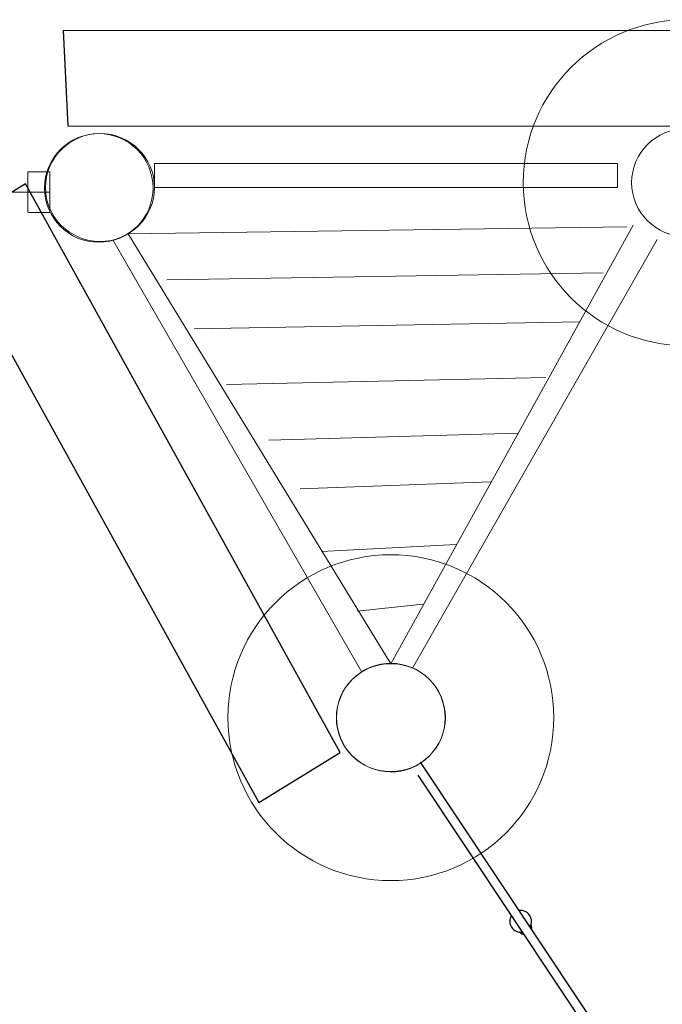
# Model space of a CAD drawing. Units: millimetres. Extents: x -3959 to 10956, y -1288 to 7664.
# Drawn here: x -559 to 624, y 2736 to 4548 of the extents above; entities that cross this region are included whole.
import ezdxf

# ---------------------------------------------------------------- set-up
doc = ezdxf.new("R2010")
doc.units = ezdxf.units.MM
doc.layers.add('OTWORY_MONTAЇOWE', color=1, linetype='Continuous')
doc.layers.add('Warstwa 1', color=7, linetype='Continuous')

# ---------------------------------------------------------------- blocks, each defined once
blk = doc.blocks.new('Clipboard10699')
at = {"layer": 'OTWORY_MONTAЇOWE', "color": 1, "lineweight": 18}
blk.add_circle((1970.7, 314.3), 300, dxfattribs=at)

msp = doc.modelspace()

# ---------------------------------------------------------------- linework, layer by layer
for points in [[(-470.8, 4352.6), (726, 4352.1), (717.7, 4527.6), (-479.1, 4528.1)], [(-698.1, 4154), (-118.8, 3106.8), (30.8, 3199), (-548.5, 4246.2)]]:
    msp.add_lwpolyline(points, close=True)
at = {"layer": 'OTWORY_MONTAЇOWE', "color": 1, "lineweight": 18}
msp.add_circle((124.1, 3263.3), 300, dxfattribs=at)
at = {"layer": 'Warstwa 1', "color": 0, "lineweight": 20}
msp.add_lwpolyline([(-311.1, 4239.3), (541.5, 4239.3), (541.5, 4283.7), (-311.1, 4283.7), (-311.1, 4239.3)], close=True, dxfattribs=at)
msp.add_lwpolyline([(-311.1, 4239.3), (541.5, 4239.3), (541.5, 4283.7), (-311.1, 4283.7), (-311.1, 4239.3)], close=True, dxfattribs=at)
msp.add_lwpolyline([(-311.1, 4239.3), (541.5, 4239.3), (541.5, 4283.7), (-311.1, 4283.7), (-311.1, 4239.3)], close=True, dxfattribs=at)
for centre, major_axis, ratio in [((-413.8, 4238.5), (100, 0), 0.999904), ((-411.5, 4239.3), (100.4, 0), 0.989583), ((-411.5, 4239.3), (100.4, 0), 0.989583), ((-411.5, 4239.3), (100.4, 0), 0.989583), ((-411.5, 4239.3), (100.4, 0), 0.989583), ((-411.5, 4239.3), (100.4, 0), 0.989583), ((-411.5, 4239.3), (100.4, 0), 0.989583), ((667.9, 4248.3), (100.4, 0), 0.989583), ((124.1, 3263.3), (55.3, -83.3), 0.999993), ((124.1, 3263.3), (100.4, 0), 0.989583), ((124.1, 3263.3), (100.4, 0), 0.989583), ((124.1, 3263.3), (100.4, 0), 0.989583)]:
    msp.add_ellipse(centre, major_axis=major_axis, ratio=ratio, dxfattribs=at)
for points, knots in [([(-543.5, 4268.5), (-543.5, 4268.5), (-504.8, 4268.5), (-504.8, 4268.5), (-504.8, 4268.5), (-504.3, 4268.5), (-503.8, 4268), (-503.8, 4267.5), (-503.8, 4267.5), (-503.8, 4267.5), (-503.8, 4194.5), (-503.8, 4194.5), (-503.8, 4194.5), (-503.8, 4194), (-504.3, 4193.5), (-504.8, 4193.5), (-504.8, 4193.5), (-504.8, 4193.5), (-543.5, 4193.5), (-543.5, 4193.5), (-543.5, 4193.5), (-544, 4193.5), (-544.5, 4194), (-544.5, 4194.5), (-544.5, 4194.5), (-544.5, 4194.5), (-544.5, 4267.5), (-544.5, 4267.5), (-544.5, 4267.5), (-544.5, 4268), (-544, 4268.5), (-543.5, 4268.5)], [0, 0, 0, 0, 0.111111, 0.111111, 0.111111, 0.111111, 0.222222, 0.222222, 0.222222, 0.222222, 0.333333, 0.333333, 0.333333, 0.333333, 0.444444, 0.444444, 0.444444, 0.444444, 0.555556, 0.555556, 0.555556, 0.555556, 0.666667, 0.666667, 0.666667, 0.666667, 0.777778, 0.777778, 0.777778, 0.777778, 1, 1, 1, 1]), ([(570.3, 4169.7), (570.3, 4169.7), (124.1, 3362.6), (124.1, 3362.6), (124.1, 3362.6), (124.1, 3362.6), (-359.6, 4154.2), (-359.6, 4154.2)], [0, 0, 0, 0, 0.333333, 0.333333, 0.333333, 0.333333, 1, 1, 1, 1]), ([(570.3, 4169.7), (570.3, 4169.7), (124.1, 3362.6), (124.1, 3362.6), (124.1, 3362.6), (124.1, 3362.6), (-359.6, 4154.2), (-359.6, 4154.2)], [0, 0, 0, 0, 0.333333, 0.333333, 0.333333, 0.333333, 1, 1, 1, 1]), ([(570.3, 4169.7), (570.3, 4169.7), (124.1, 3362.6), (124.1, 3362.6), (124.1, 3362.6), (124.1, 3362.6), (-359.6, 4154.2), (-359.6, 4154.2)], [0, 0, 0, 0, 0.333333, 0.333333, 0.333333, 0.333333, 1, 1, 1, 1])]:
    msp.add_open_spline(points, degree=3, knots=knots, dxfattribs=at)
for points in [[(-2043.4, 4231), (-2043.4, 4231), (-503.8, 4231), (-503.8, 4231)], [(-359.6, 4154.2), (-359.6, 4154.2), (558.8, 4167.2), (558.8, 4167.2)], [(-359.6, 4154.2), (-359.6, 4154.2), (558.8, 4167.2), (558.8, 4167.2)], [(-359.6, 4154.2), (-359.6, 4154.2), (558.8, 4167.2), (558.8, 4167.2)], [(70.4, 3347.3), (70.4, 3347.3), (-387.7, 4142.7), (-387.7, 4142.7)], [(70.4, 3347.3), (70.4, 3347.3), (-387.7, 4142.7), (-387.7, 4142.7)], [(70.4, 3347.3), (70.4, 3347.3), (-387.7, 4142.7), (-387.7, 4142.7)], [(164.1, 3354.4), (164.1, 3354.4), (614.3, 4143.7), (614.3, 4143.7)], [(164.1, 3354.4), (164.1, 3354.4), (614.3, 4143.7), (614.3, 4143.7)], [(164.1, 3354.4), (164.1, 3354.4), (614.3, 4143.7), (614.3, 4143.7)], [(-288.7, 4069.2), (-288.7, 4069.2), (515.3, 4082.2), (515.3, 4082.2)], [(-288.7, 4069.2), (-288.7, 4069.2), (515.3, 4082.2), (515.3, 4082.2)], [(-288.7, 4069.2), (-288.7, 4069.2), (515.3, 4082.2), (515.3, 4082.2)], [(-238, 3979.3), (-238, 3979.3), (471.9, 3992.3), (471.9, 3992.3)], [(-238, 3979.3), (-238, 3979.3), (471.9, 3992.3), (471.9, 3992.3)], [(-238, 3979.3), (-238, 3979.3), (471.9, 3992.3), (471.9, 3992.3)], [(-178.3, 3876.8), (-178.3, 3876.8), (409.3, 3889.8), (409.3, 3889.8)], [(-178.3, 3876.8), (-178.3, 3876.8), (409.3, 3889.8), (409.3, 3889.8)], [(-178.3, 3876.8), (-178.3, 3876.8), (409.3, 3889.8), (409.3, 3889.8)], [(-100.6, 3774.3), (-100.6, 3774.3), (358.4, 3787.3), (358.4, 3787.3)], [(-100.6, 3774.3), (-100.6, 3774.3), (358.4, 3787.3), (358.4, 3787.3)], [(-100.6, 3774.3), (-100.6, 3774.3), (358.4, 3787.3), (358.4, 3787.3)], [(-43.1, 3684.4), (-43.1, 3684.4), (308.4, 3697.4), (308.4, 3697.4)], [(-43.1, 3684.4), (-43.1, 3684.4), (308.4, 3697.4), (308.4, 3697.4)], [(-43.1, 3684.4), (-43.1, 3684.4), (308.4, 3697.4), (308.4, 3697.4)], [(-3.7, 3569.2), (-3.7, 3569.2), (244.6, 3582.2), (244.6, 3582.2)], [(-3.7, 3569.2), (-3.7, 3569.2), (244.6, 3582.2), (244.6, 3582.2)], [(-3.7, 3569.2), (-3.7, 3569.2), (244.6, 3582.2), (244.6, 3582.2)], [(62, 3459.4), (62, 3459.4), (183.2, 3472.4), (183.2, 3472.4)], [(62, 3459.4), (62, 3459.4), (183.2, 3472.4), (183.2, 3472.4)], [(62, 3459.4), (62, 3459.4), (183.2, 3472.4), (183.2, 3472.4)]]:
    msp.add_open_spline(points, degree=3, dxfattribs=at)
at = {"layer": 'Warstwa 1', "color": 0, "lineweight": 25}
for points in [[(620.4, 2516.4), (620.4, 2516.4), (178.7, 3181.2), (178.7, 3181.2)], [(174, 3157.5), (174, 3157.5), (606.3, 2507), (606.3, 2507)], [(345.9, 2898.7), (341.9, 2892.1), (342.1, 2883.8), (346.4, 2877.3)], [(346.4, 2877.3), (350.7, 2870.9), (358.3, 2867.5), (366, 2868.6)], [(361.9, 2868.4), (361.9, 2868.4), (362, 2868.3), (362, 2868.3)], [(362.2, 2868.4), (362.2, 2868.4), (362, 2868.3), (362, 2868.3)], [(362, 2868.3), (363.6, 2865.8), (366.2, 2864.2), (369.1, 2863.9)], [(382, 2881.6), (382, 2881.6), (381.8, 2881.4), (381.8, 2881.4)], [(382, 2881.6), (382, 2881.6), (381.9, 2881.7), (381.9, 2881.7)], [(383.3, 2873.3), (384.1, 2876.1), (383.6, 2879.1), (382, 2881.6)]]:
    msp.add_open_spline(points, degree=3, dxfattribs=at)
msp.add_open_spline([(380.1, 2878), (384.2, 2884.6), (384, 2893), (379.7, 2899.4), (379.7, 2899.4), (375.4, 2905.9), (367.8, 2909.3), (360.1, 2908.2)], degree=3, knots=[0, 0, 0, 0, 0.333333, 0.333333, 0.333333, 0.333333, 1, 1, 1, 1], dxfattribs=at)

# ---------------------------------------------------------------- block references
at = {"rotation": 337.5039655473777}
msp.add_blockref('Clipboard10699', (-1273.1, 4711.9), dxfattribs=at)

doc.saveas('drawing.dxf')
